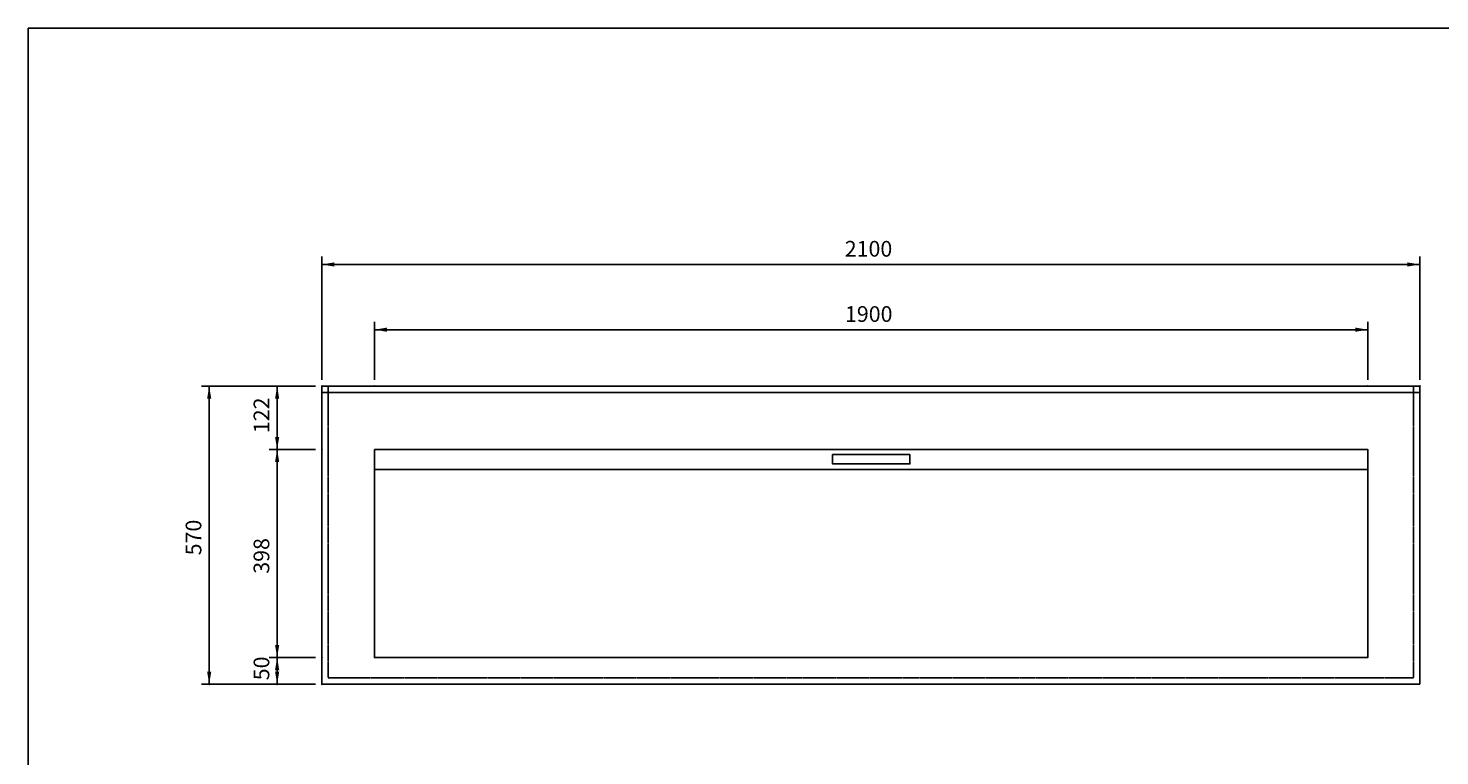
# Model space of a CAD drawing. Extents: x 2308 to 6415, y -2071 to 801.
# Drawn here: x 2308 to 5008, y -590 to 801 of the extents above; entities that cross this region are included whole.
import ezdxf

# ---------------------------------------------------------------- set-up
doc = ezdxf.new("R2010")
doc.units = 0
doc.header["$LTSCALE"] = 5
doc.linetypes.add('VERDECKT', pattern=[0.25, 0.125, -0.125])
doc.layers.get('0').update_dxf_attribs({"linetype": 'CONTINUOUS'})
doc.layers.add('LAYER01', color=7, linetype='CONTINUOUS')
doc.styles.add('SIMPLEX', font='simplex')
doc.dimstyles.get("Standard").update_dxf_attribs({"dimtxt": 0.18, "dimasz": 0.18, "dimexe": 0.18, "dimexo": 0.0625, "dimgap": 0.09, "dimtad": 0, "dimtih": 1, "dimtoh": 1, "dimzin": 0, "dimcen": 0.09, "dimazin": 3, "dimtfac": 1, "dimtofl": 0, "dimtmove": 0, "dimatfit": 3})

# ---------------------------------------------------------------- blocks, each defined once
blk = doc.blocks.new('*D3')
at = {"layer": 'LAYER01', "color": 7}
for p, q in [((2970.076056, 129.119211), (2970.076056, 240.018533)), ((2970.076056, 225.018533), (4870.076056, 225.018533)), ((4870.076056, 129.119211), (4870.076056, 240.018533))]:
    blk.add_line(p, q, dxfattribs=at)
for p in [(4870.076056, 225.018533), (2970.076056, 117.119211), (4870.076056, 117.119211)]:
    blk.add_point(p, dxfattribs=at)
for points in [[(2994.076056, 221.018693), (2970.076056, 225.018533), (2994.076056, 229.018373)], [(4846.076056, 221.018693), (4870.076056, 225.018533), (4846.076056, 229.018373)]]:
    blk.add_solid(points, dxfattribs=at)
at = {"layer": 'LAYER01', "color": 7, "linetype": 'CONTINUOUS', "style": 'SIMPLEX'}
blk.add_text('1900', height=30, dxfattribs=at).set_placement((3870.076056, 240.018533))
blk = doc.blocks.new('*D4')
at = {"layer": 'LAYER01', "color": 7}
for p, q in [((2869.65053, 129.119211), (2869.65053, 364.746353)), ((4969.65053, 129.119211), (4969.65053, 364.746353)), ((4969.65053, 349.746353), (2869.65053, 349.746353))]:
    blk.add_line(p, q, dxfattribs=at)
for p in [(2869.65053, 349.746353), (2869.65053, 117.119211), (4969.65053, 117.119211)]:
    blk.add_point(p, dxfattribs=at)
for points in [[(2893.65053, 353.746193), (2869.65053, 349.746353), (2893.65053, 345.746513)], [(4945.65053, 353.746193), (4969.65053, 349.746353), (4945.65053, 345.746513)]]:
    blk.add_solid(points, dxfattribs=at)
at = {"layer": 'LAYER01', "color": 7, "linetype": 'CONTINUOUS', "style": 'SIMPLEX'}
blk.add_text('2100', height=30, dxfattribs=at).set_placement((3869.65053, 364.746353))
blk = doc.blocks.new('*D5')
at = {"layer": 'LAYER01', "color": 7}
for p, q in [((2857.65053, 117.119211), (2639.04784, 117.119211)), ((2654.04784, 117.119211), (2654.04784, -452.880789)), ((2857.65053, -452.880789), (2639.04784, -452.880789))]:
    blk.add_line(p, q, dxfattribs=at)
for p in [(2869.65053, 117.119211), (2654.04784, -452.880789), (2869.65053, -452.880789)]:
    blk.add_point(p, dxfattribs=at)
for points in [[(2650.048, 93.119211), (2654.04784, 117.119211), (2658.04768, 93.119211)], [(2650.048, -428.880789), (2654.04784, -452.880789), (2658.04768, -428.880789)]]:
    blk.add_solid(points, dxfattribs=at)
at = {"layer": 'LAYER01', "color": 7, "linetype": 'CONTINUOUS', "style": 'SIMPLEX'}
blk.add_text('570', height=30, rotation=90, dxfattribs=at).set_placement((2639.04784, -206.452218))
blk = doc.blocks.new('*D6')
at = {"layer": 'LAYER01', "color": 7}
for p, q in [((2857.65053, 117.119211), (2769.003772, 117.119211)), ((2784.003772, 117.119211), (2784.003772, -4.053421)), ((2857.65053, -4.053421), (2769.003772, -4.053421))]:
    blk.add_line(p, q, dxfattribs=at)
for p in [(2869.65053, 117.119211), (2784.003772, -4.053421), (2869.65053, -4.053421)]:
    blk.add_point(p, dxfattribs=at)
for points in [[(2780.003932, 93.119211), (2784.003772, 117.119211), (2788.003612, 93.119211)], [(2780.003932, 19.946579), (2784.003772, -4.053421), (2788.003612, 19.946579)]]:
    blk.add_solid(points, dxfattribs=at)
at = {"layer": 'LAYER01', "color": 7, "linetype": 'CONTINUOUS', "style": 'SIMPLEX'}
blk.add_text('122', height=30, rotation=90, dxfattribs=at).set_placement((2769.003772, 27.24718))
blk = doc.blocks.new('*D7')
at = {"layer": 'LAYER01', "color": 7}
for p, q in [((2857.65053, -4.053421), (2769.003772, -4.053421)), ((2784.003772, -4.053421), (2784.003772, -402.053421)), ((2857.65053, -402.053421), (2769.003772, -402.053421))]:
    blk.add_line(p, q, dxfattribs=at)
for p in [(2869.65053, -4.053421), (2784.003772, -402.053421), (2869.65053, -402.053421)]:
    blk.add_point(p, dxfattribs=at)
for points in [[(2780.003932, -28.053421), (2784.003772, -4.053421), (2788.003612, -28.053421)], [(2780.003932, -378.053421), (2784.003772, -402.053421), (2788.003612, -378.053421)]]:
    blk.add_solid(points, dxfattribs=at)
at = {"layer": 'LAYER01', "color": 7, "linetype": 'CONTINUOUS', "style": 'SIMPLEX'}
blk.add_text('398', height=30, rotation=90, dxfattribs=at).set_placement((2769.003772, -241.62485))
blk = doc.blocks.new('*D8')
at = {"layer": 'LAYER01', "color": 7}
for p, q in [((2857.65053, -402.053421), (2769.003772, -402.053421)), ((2784.003772, -402.053421), (2784.003772, -452.880789)), ((2857.65053, -452.880789), (2769.003772, -452.880789))]:
    blk.add_line(p, q, dxfattribs=at)
for p in [(2869.65053, -402.053421), (2784.003772, -452.880789), (2869.65053, -452.880789)]:
    blk.add_point(p, dxfattribs=at)
for points in [[(2780.003932, -426.053421), (2784.003772, -402.053421), (2788.003612, -426.053421)], [(2780.003932, -428.880789), (2784.003772, -452.880789), (2788.003612, -428.880789)]]:
    blk.add_solid(points, dxfattribs=at)
at = {"layer": 'LAYER01', "color": 7, "linetype": 'CONTINUOUS', "style": 'SIMPLEX'}
blk.add_text('50', height=30, rotation=90, dxfattribs=at).set_placement((2769.003772, -445.324248))

msp = doc.modelspace()

# ---------------------------------------------------------------- linework, layer by layer
at = {"color": 7, "linetype": 'CONTINUOUS'}
for p, q in [((2869.65053, 117.119211), (4969.65053, 117.119211)), ((2869.65053, 117.119211), (2869.65053, -452.880789)), ((4969.65053, 117.119211), (4969.65053, -452.880789)), ((2869.65053, 105.119211), (4969.65053, 105.119211)), ((2970.076056, -42.053421), (4870.076056, -42.053421)), ((2869.65053, -452.880789), (4969.65053, -452.880789))]:
    msp.add_line(p, q, dxfattribs=at)
for points in [[(2970.076056, -4.053421), (4870.076056, -4.053421), (4870.076056, -402.053421), (2970.076056, -402.053421)], [(3846.422318, -13.674474), (3994.422318, -13.674474), (3994.422318, -31.674474), (3846.422318, -31.674474)]]:
    msp.add_lwpolyline(points, close=True, dxfattribs=at)
at = {"layer": 'LAYER01', "color": 7, "linetype": 'VERDECKT'}
for p, q in [((2881.65053, 117.119211), (2881.65053, -440.880789)), ((4957.65053, 117.119211), (4957.65053, -440.880789)), ((2881.65053, -440.880789), (4957.65053, -440.880789))]:
    msp.add_line(p, q, dxfattribs=at)
at = {"layer": 'LAYER01', "color": 7, "linetype": 'CONTINUOUS'}
msp.add_lwpolyline([(2307.943672, -2071.267211), (2307.943672, 801.470007), (6414.555233, 801.470007), (6414.555233, -2071.267211)], close=True, dxfattribs=at)

# ---------------------------------------------------------------- dimensions: what is measured, and where the dimension line sits
at = {"layer": 'LAYER01', "color": 7}
for base, p1, p2, picture, middle in [((2869.65053, 349.746353), (4969.65053, 117.119211), (2869.65053, 117.119211), '*D4', (3919.65053, 379.746353)), ((4870.076056, 225.018533), (2970.076056, 117.119211), (4870.076056, 117.119211), '*D3', (3920.076056, 255.018533))]:
    dim = msp.add_linear_dim(base=base, p1=p1, p2=p2, dimstyle='Standard', dxfattribs=at)
    dim.commit()
    dim.dimension.update_dxf_attribs({"geometry": picture, "text_midpoint": middle})
for base, p1, p2, picture, middle in [((2654.04784, -452.880789), (2869.65053, 117.119211), (2869.65053, -452.880789), '*D5', (2624.04784, -167.880789)), ((2784.003772, -4.053421), (2869.65053, 117.119211), (2869.65053, -4.053421), '*D6', (2754.003772, 62.961466)), ((2784.003772, -402.053421), (2869.65053, -4.053421), (2869.65053, -402.053421), '*D7', (2754.003772, -203.053421)), ((2784.003772, -452.880789), (2869.65053, -402.053421), (2869.65053, -452.880789), '*D8', (2754.003772, -421.038534))]:
    dim = msp.add_linear_dim(base=base, p1=p1, p2=p2, angle=90, dimstyle='Standard', dxfattribs=at)
    dim.commit()
    dim.dimension.update_dxf_attribs({"geometry": picture, "text_midpoint": middle, "text_rotation": 90})

doc.saveas('drawing.dxf')
